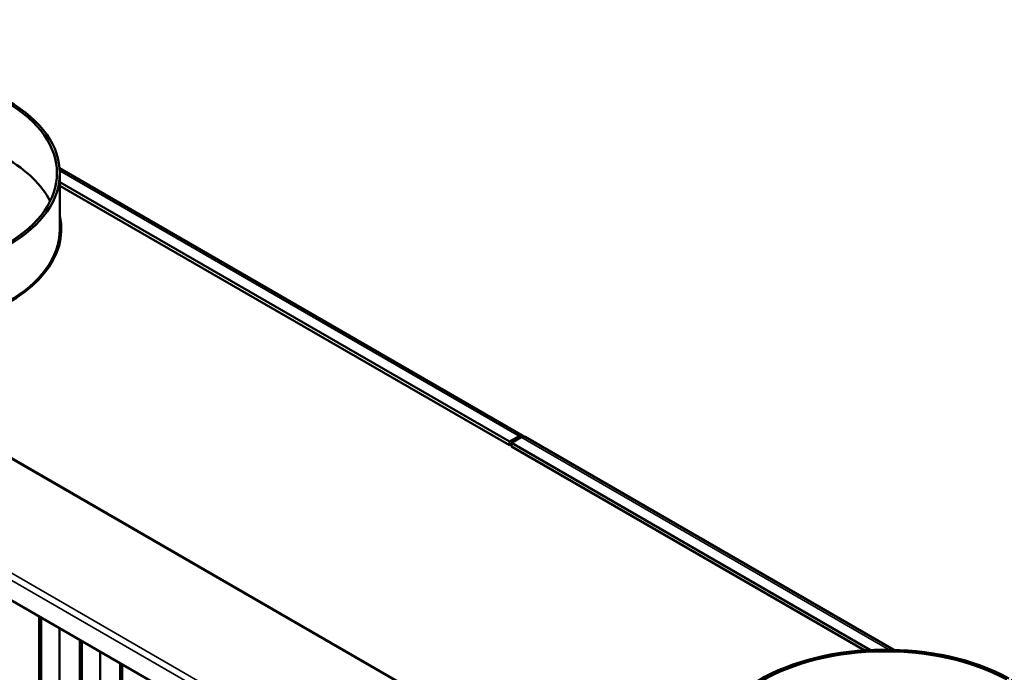
# Model space of a CAD drawing. Units: millimetres. Extents: x 100 to 150887, y -1872 to 5840.
# Drawn here: x 6659 to 7346, y 3459 to 3914 of the extents above; entities that cross this region are included whole.
import ezdxf

# ---------------------------------------------------------------- set-up
doc = ezdxf.new("R2010")
doc.units = ezdxf.units.MM
doc.header["$LTSCALE"] = 20
doc.layers.add('Nederman Visible', color=7, linetype='Continuous', lineweight=50)
doc.layers.add('Visible Narrow (ISO)', color=7, linetype='Continuous', lineweight=35)

msp = doc.modelspace()

# ---------------------------------------------------------------- linework, layer by layer
at = {"layer": 'Nederman Visible'}
for p, q in [((6059.256, 3852.119), (7463.663, 3041.284)), ((6687.277, 3810.637), (7010.611, 3623.96)), ((6687.423, 3807.159), (6687.423, 3767.967)), ((7001.122, 3619.773), (6687.423, 3800.888)), ((7001.122, 3617.324), (6687.423, 3798.438)), ((7007.911, 3623.692), (7001.122, 3619.773)), ((7002.537, 3618.957), (7009.325, 3622.876)), ((7012.025, 3623.143), (7269.482, 3474.5)), ((7001.122, 3617.324), (7001.122, 3619.773)), ((7002.537, 3618.14), (7001.122, 3617.324)), ((7002.537, 3616.507), (7002.537, 3618.957)), ((7253.035, 3474.331), (7002.537, 3618.957)), ((7249.178, 3474.109), (7002.537, 3616.507)), ((6673.025, 3137.224), (6673.025, 3497.759)), ((6674.439, 3496.943), (6674.439, 3138.04)), ((6687.167, 3489.594), (6687.167, 3129.059)), ((6701.309, 3120.894), (6701.309, 3481.429)), ((6702.723, 3480.613), (6702.723, 3121.71)), ((6715.451, 3473.264), (6715.451, 3112.729)), ((6729.593, 3104.564), (6729.593, 3465.099)), ((6731.008, 3464.283), (6731.008, 3105.38))]:
    msp.add_line(p, q, dxfattribs=at)
for centre, major_axis, start_param, end_param in [((6563.423, 3807.159), (124, 0), 0.8028515, 7.0685835), ((6563.423, 3807.159), (122, 0), 0.8028515, 7.0685835), ((6563.423, 3767.967), (122, 0), 0.2819258, 0.7853982), ((6563.423, 3767.967), (125, 0), 3.0150171, 6.4097609), ((6563.423, 3766.334), (125, 0), 0.0113139, 0.1265756), ((6563.423, 3767.967), (124, 0), 3.1415927, 6.2831853), ((7007.911, 3619.283), (2.7, 4.677), 6.0182038, 7.0685835), ((7009.325, 3618.467), (2.7, 4.677), 0, 0.7853982), ((7263.459, 3402.993), (124, 0), 0.8028515, 7.0685835), ((7263.459, 3402.993), (122, 0), 0.8028515, 7.0685835)]:
    msp.add_ellipse(centre, major_axis=major_axis, ratio=0.5773503, start_param=start_param, end_param=end_param, dxfattribs=at)
at = {"layer": 'Visible Narrow (ISO)'}
for p, q in [((7514.482, 3110.622), (6123.192, 3913.883)), ((7514.482, 3111.483), (6123.938, 3914.314)), ((7469.7, 3056.891), (6061.143, 3870.122)), ((7467.813, 3052.963), (6059.256, 3866.193)), ((7007.911, 3623.692), (6687.393, 3808.743)), ((7007.911, 3622.059), (7007.911, 3623.692)), ((7266.203, 3474.567), (7009.325, 3622.876))]:
    msp.add_line(p, q, dxfattribs=at)

doc.saveas('drawing.dxf')
